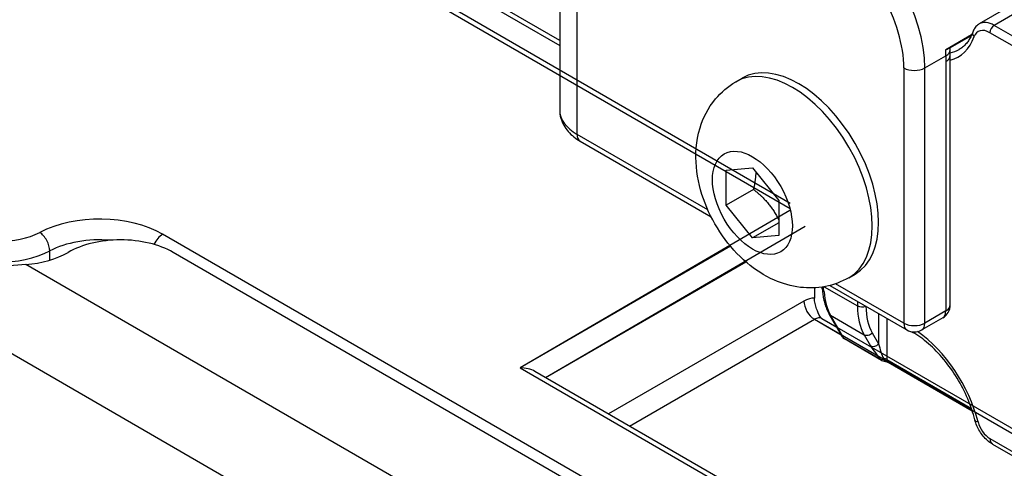
# Model space of a CAD drawing. Units: inches. Extents: x -638 to 4653, y 18 to 1622.
# Drawn here: x 3586 to 3587, y 671 to 671 of the extents above; entities that cross this region are included whole.
import ezdxf

# ---------------------------------------------------------------- set-up
doc = ezdxf.new("R2010")
doc.units = ezdxf.units.IN
doc.header["$MEASUREMENT"] = 0
doc.layers.add('A-GLAZ', color=4, linetype='Continuous')
doc.layers.add('Visible (ISO)', color=8, linetype='Continuous')

# ---------------------------------------------------------------- blocks, each defined once
blk = doc.blocks.new('A$C4E412F37')
at = {"layer": 'Visible (ISO)'}
for p, q in [((0.1046377338157072, 7.491831533166987), (1.040793592884711, 6.951341695929841)), ((0.8433796240626634, 7.292892175338238), (0.8433761259573203, 7.206903136240726)), ((0.8477825856534764, 7.200761171289969), (0.8477860837588196, 7.286750210387709)), ((0.7239418601516263, 7.284747498546039), (0.9017175052129005, 7.182037458574314)), ((0.901717556953372, 7.183309319791988), (0.7249168446485328, 7.285456482074324)), ((0.8433768424351911, 7.224515314952214), (0.7765698989662724, 7.263086321747778)), ((0.7773488583463859, 7.261364409730959), (0.8433767906831235, 7.223243165222357)), ((0.9596239013337708, 7.234491857727107), (0.949530303251322, 7.228664863657968)), ((0.9628657579753508, 7.233819502007009), (0.9532914366982368, 7.228292284376266)), ((2.068190316345408, 6.582148344107964), (0.9522275732520029, 7.226449734238713)), ((2.069254179798236, 6.583990894241879), (0.9532914366982368, 7.228292284376266)), ((0.9475741939736508, 7.225882854775136), (0.9410300697604725, 7.222104957867941)), ((0.9474916254605432, 7.225699370351549), (0.9421659777558489, 7.222624895091258)), ((0.9421699161152901, 7.220692504112321), (0.9421699751505912, 7.222143689923996)), ((0.9357492928543252, 7.217537683976616), (0.9410683602295649, 7.220608360438519)), ((0.9410683011940364, 7.219157174626844), (0.9410657366506712, 7.156116581115384)), ((0.9410683602295649, 7.220608360438519), (0.9410683011940364, 7.219157174626844)), ((0.9421673515716975, 7.157651910600862), (0.9421699161152901, 7.220692504112321)), ((0.930430225476357, 7.21753782823771), (0.930427601897236, 7.153046048914348)), ((0.9357466692754315, 7.153045904653254), (0.9357492928543252, 7.217537683976616)), ((0.8879460741800358, 7.214039717697915), (0.8895417943926986, 7.214960920636486)), ((0.8808520653253709, 7.181668498299359), (0.8477825856534764, 7.200761171289969)), ((0.8485615450335899, 7.19903925927315), (0.8816831347494372, 7.179916500534773)), ((0.8854821892352902, 7.182855795078922), (0.8854825498840455, 7.191721115591463)), ((0.8854825498840455, 7.191721115591463), (0.8921315644345214, 7.192315069617507)), ((0.8921315644345214, 7.192315069617507), (0.8987802183366966, 7.184043703130783)), ((0.8923969768231927, 7.186847674479623), (0.8854821892352902, 7.182855795078922)), ((0.8987802183366966, 7.184043703130783), (0.8987798576881687, 7.175178382618242)), ((0.9016061652912413, 7.181477978474277), (0.8333504646961956, 7.141739072500968)), ((0.8921308431374655, 7.174584428592425), (0.8854821892352902, 7.182855795078922)), ((0.8397711987583989, 7.139303951051943), (0.9054608196349818, 7.177561469399052)), ((0.8987799896799515, 7.178422954473035), (0.8921308431374655, 7.174584428592425)), ((1.083346631624408, 6.978978793899614), (0.7429263192357212, 7.175520552894795)), ((1.083346631623044, 6.978978793898023), (0.7429263192341296, 7.175520552893431)), ((0.8987798576881687, 7.175178382618242), (0.8921308431374655, 7.174584428592425)), ((0.8865919750003286, 7.172475184860332), (0.8333504646948313, 7.141739072499377)), ((0.714352744671487, 7.168954791142141), (0.7143528396343299, 7.171289130645391)), ((1.083346631627364, 6.97590797317639), (0.7455858529292527, 7.170914249679527)), ((1.083346631625773, 6.975907973174799), (0.7455858529276611, 7.170914249678162)), ((1.062070362126633, 6.96362526732787), (0.7083523812850672, 7.167844438783959)), ((0.8397711987570347, 7.139303951050124), (0.8904466293442965, 7.168558675785107)), ((0.9165287894177254, 7.164528351067702), (0.9181245096303883, 7.165449554006273)), ((0.9078166071126361, 7.16197183727013), (0.9078164999486944, 7.159337580556667)), ((0.9103013013648251, 7.162257528054624), (0.9187250560219127, 7.157394865809692)), ((0.9117294422685518, 7.162569256800452), (0.9312065612775768, 7.151324136897756)), ((0.930427601897236, 7.153046048914348), (0.9131793491324061, 7.163004332291166)), ((0.9051569997384377, 7.158625124242235), (0.8557291505485409, 7.130090623290243)), ((0.9051569997366187, 7.158625124239506), (0.8557291505471767, 7.130090623288424)), ((0.9187251022126475, 7.15853031064853), (0.9187250560219127, 7.157394865804008)), ((0.8610483428706175, 7.127019586171173), (0.9078164084967284, 7.154018604639305)), ((0.8610483428692532, 7.127019586169354), (0.9078164084949094, 7.154018604636804)), ((0.9078164084967284, 7.154018604639305), (1.160472109097782, 7.008147767885021)), ((0.9078164084949094, 7.154018604636804), (0.9145973085328478, 7.150103650174515)), ((0.9096968578717224, 7.154204817776645), (1.162352558472776, 7.008333981022133)), ((0.9096968578699034, 7.154204817773916), (0.9134960772155409, 7.152011337462)), ((0.9148875106627656, 7.149600926627045), (0.9115474345842358, 7.155387014049666)), ((0.9118988596358122, 7.155040492308672), (0.9204093674466094, 7.150126948331717)), ((0.915238935714342, 7.149254404886051), (0.9118988596358122, 7.155040492308672)), ((0.9240439696905014, 7.155459461078408), (0.9240436582429084, 7.147806873184436)), ((0.9261715466991518, 7.154231103919983), (0.9261711236379142, 7.143831581556697)), ((0.94028664475195, 7.154394736855465), (0.9349675773769377, 7.151324060393563)), ((0.9410657366506712, 7.156116581115384), (0.9357466692754315, 7.153045904653254)), ((0.9246264826758761, 7.143834501965102), (0.915238935714342, 7.149254404886051)), ((0.9248257790554817, 7.143630265113188), (0.9154382320380137, 7.149050167910673)), ((0.9204093674466094, 7.150126948331717), (0.9220283186637062, 7.147322402825694)), ((0.9224247069685134, 7.150611418460812), (0.9240436582429084, 7.147806873184436)), ((0.9324123277779108, 7.150881269130423), (0.932725976354277, 7.150700184040488)), ((0.8333504646961956, 7.141739072500968), (1.099303833750128, 6.988190823286004)), ((0.8333504646948313, 7.141739072499377), (1.099303833748536, 6.988190823284185)), ((0.9261711236379142, 7.143831581556697), (0.9475436540549254, 7.131492145762422)), ((0.9264827073900506, 7.143142816750014), (0.9477573140804907, 7.130859916850568)), ((1.103064769089997, 6.987291337345141), (0.8371114000362923, 7.140839586560105)), ((1.103064769088405, 6.987291337343322), (0.8371114000347006, 7.140839586558513)), ((0.952223400512139, 7.123877094743648), (0.9806927079891921, 7.107440332408032)), ((0.9528465680164118, 7.122499565130283), (0.9813696127539515, 7.106031777572753))]:
    blk.add_line(p, q, dxfattribs=at)
for centre, radius, start, end in [((0.9384062029600955, 7.157652063607429), 0.003761148614746976, 299.9976690507717, 359.9976691601782), ((0.9161904617610617, 7.150353068009736), 0.001504459445898801, 209.9961152672437, 240.000000000119), ((0.9330871355848558, 7.154581387145527), 0.00376114861474719, 240.000000000119, 299.9976690507717), ((0.9255780087783023, 7.144933165212251), 0.001504459445898764, 240.000000000119, 264.7739185766254)]:
    blk.add_arc(centre, radius, start, end, dxfattribs=at)
for centre, major_axis, ratio, start_param, end_param in [((0.914473023329947, 7.229821543913658), (-0.01504353433565099, 0.02605861401598003), 0.577377389741308, 3.92701430572888, 5.497810632523763), ((0.9118134896423271, 7.228286205682707), (0.01316309254369188, -0.02280128726398408), 0.5773773897413077, 0.7854216521396582, 2.356217978934573), ((0.9532911868352585, 7.222150210154041), (-0.00376088358391232, 0.006514653503995172), 0.577377389741308, 5.497810632855336, 6.283185307179352), ((0.9492669985406792, 7.226070553154159), (-0.001415796543236299, 0.0005088402229710114), 0.7336214296918122, 0, 1.015295032495506), ((0.9522273733603015, 7.22153607486166), (-0.003008706867129877, 0.005211722803196178), 0.5773773897413076, 5.497810632524238, 6.737595231240184), ((0.9532913867271873, 7.227063869531094), (0.0007522297229492146, 0.001302900099111753), 0.5773502691897119, 0.785351188120135, 2.356147514914127), ((0.9321064318876324, 7.241137789862023), (0.01203482746851964, -0.02084689121278491), 0.5773773897413075, 6.130447961712718, 6.737595231229613), ((0.9197920907051866, 7.232892220375788), (0.01504353433565583, -0.02605861401599206), 0.5773773897413077, 0.7854216521393376, 0.8454723074146004), ((0.9384088265392165, 7.222143842930791), (0.003761148611634344, -1.530066428728094e-07), 0.5773231473638324, 5.497810630322602, 6.283185307185284), ((0.9331702453625894, 7.241751925154631), (0.0112826507517393, -0.01954396051199646), 0.5773773897413079, 6.097066859992284, 6.283185307180707), ((0.9038331520114298, 7.190205237321379), (-0.01429135761886317, 0.02475568331518408), 0.577377389741308, 3.141592653590928, 6.283185307180721), ((0.9384087675034607, 7.220692657119116), (0.003761148611634349, -1.530066385048621e-07), 0.5773231473638327, 5.49781063031515, 6.283185307176787), ((0.9022374317987669, 7.189284034382808), (0.01429135761887074, -0.02475568331517973), 0.5773773897413079, 0, 3.141592653588652), ((0.9330897591637495, 7.219073166468661), (0.003761148611634436, -1.530066395228797e-07), 0.5773231473638326, 3.927014303522179, 5.497810630317029), ((0.8584207204037284, 7.206902524214001), (-0.01504459444653746, 6.120265589866722e-07), 0.5773231473638323, 0, 0.7854216499327463), ((0.8504421193410963, 7.202296509521148), (-0.001880574307376929, -0.00325725024777707), 0.5773502691897117, 5.497740168512203, 6.283185307187012), ((0.7269691171100021, 7.166308523508633), (-0.02256689166980615, 9.180396030458962e-07), 0.5773231473703112, 3.927014303515809, 5.447789773504959), ((0.7017368120232277, 7.182411812003465), (-0.01504459444653992, 6.120264128936302e-07), 0.5773231473702275, 0.7854216499274554, 2.306197119916659), ((0.7118296091257434, 7.172899459494829), (-0.001741111021339836, 0.003333882318491626), 0.5477877028982352, 3.950805532647791, 5.521601859444812), ((0.7269689921777172, 7.163237486397975), (-0.01880574305819433, 7.650329992113016e-07), 0.5773231473695801, 4.570582521604825, 5.447789773504755), ((0.7322881844911535, 7.163237558524315), (-0.01880574305817648, 7.650330153691962e-07), 0.5773231473701845, 3.927014303517309, 5.497810630312208), ((0.7429261943032088, 7.172449515784365), (0.001880574307337975, 0.003257250247765727), 0.5773502691942661, 0.7853511881201145, 1.750359057278433), ((0.7429261943018446, 7.172449515782773), (0.001880574307372826, 0.003257250247779495), 0.5773502691897119, 0.7853511881199573, 1.750359057268465), ((0.7017366870909427, 7.179340774892808), (-0.01880574305816346, 7.650330081302387e-07), 0.5773231473705666, 0.7854216499266014, 2.306197119915739), ((0.7056928475858513, 7.178592383445675), (-0.01880574305822497, 7.650329726801594e-07), 0.5773231473687838, 1.712716867926422, 2.356217976718525), ((0.9113195135544174, 7.161667986278189), (-0.001501094713694814, -0.0001005821425053652), 0.6186426653780596, 6.283184766516897, 7.028536113569572), ((0.9051567498720487, 7.152483050018191), (0.003761148614745448, 0.006514500495558637), 0.5773502691897116, 0.2617524125218534, 0.7853511881203606), ((0.926171750337744, 7.171520439164851), (-0.01128344584423716, -0.01954350148667719), 0.5773502691897118, 5.572140495471796, 5.96138777750573), ((0.9078165334271944, 7.157089641747234), (0.00188044179195639, -0.00325732675199755), 0.577377389741308, 3.927014305728695, 5.497810632523563), ((0.9346822581474044, 7.166606895189943), (-0.01128344584423687, -0.01954350148667669), 0.5773502691897118, 5.497740168504965, 5.9613877776774), ((0.9197888694968697, 7.158009001096389), (-0.001504459444653819, 6.120265598918556e-08), 0.5773231473638323, 0.7854216499336282, 2.280549731466269), ((0.9357460716237256, 7.16599270219308), (-0.01053121612128785, -0.0182406013875651), 0.5773502691897118, 5.503154059737767, 5.961387777505354), ((0.9384062029600955, 7.157652063607429), (0.003761148611634381, -1.530066420127601e-07), 0.5773231473638326, 5.497810630321538, 6.283185307183602), ((0.9078162835626244, 7.150947567526146), (0.001880574307372869, 0.003257250247779564), 0.5773502691897119, 0, 0.7853511881199582), ((0.9128503856825319, 7.156139155432356), (-0.001302951098329944, -0.0007521413827944032), 0.7745845394226476, 1.3335e-12, 0.4205868535985517), ((0.9384062029600955, 7.157652063607429), (0.001880441791955853, -0.003257326751997808), 0.5773773897413074, 1.628e-13, 0.7854216521401125), ((0.9330871355848558, 7.154581387145527), (-0.001880574307376955, -0.00325725024777708), 0.5773502691897114, 5.497740168512565, 6.283185307187039), ((0.9330871355848558, 7.154581387145527), (-0.003761148611634387, 1.530066399717101e-07), 0.5773231473638322, 0.7854216499327312, 2.356217976727581), ((0.9330871355848558, 7.154581387145527), (0.001880441791956152, -0.003257326751997597), 0.577377389741306, 0, 0.7854216521390783), ((0.9161904617610617, 7.150353068009736), (-0.001302951098329876, -0.0007521413827958917), 0.7745845394226368, 1.67e-13, 0.4205868535954698), ((0.9161904617610617, 7.150353068009736), (-0.0007522297229441977, -0.001302900099114642), 0.577350269189712, 5.961387777475752, 6.283185307152519), ((0.9213608934921922, 7.151225611457676), (-0.001302951098329801, -0.0007521413827961228), 0.7745845394226389, 0.4205868535950792, 1.991383180392819), ((0.9342304358001456, 7.153305984238614), (-0.001504459445898052, -0.002605800198223212), 0.5773502691897121, 6.129131606830487, 6.283185307180445), ((0.9321019593101028, 7.131194661301606), (0.01278700418530056, -0.02214982191358437), 0.5773773897413078, 1.116433380228198, 2.255009120120309), ((0.9229798443022901, 7.148421066558967), (-0.001302951557616175, -0.00075214146936994), 0.7745846313490085, 0.4205875197123916, 1.991383234953453), ((0.9241561349583662, 7.146094157902098), (0.002879903288579482, -0.003829328321466537), 0.227788731297507, 4.221064567139964, 5.163441699236845), ((0.9251074179335319, 7.147192732828216), (0.001251538671027551, -0.004336414085361243), 0.1924512511289767, 4.515020749857159, 5.457523654219147), ((0.9255780086275536, 7.144933165163366), (-0.001095956598807418, -0.001030668664689765), 0.3569949680908109, 0.2801002908757351, 1.041882755330261), ((0.9255780087783023, 7.144933165212251), (-0.0001370350487443526, -0.001498205466473017), 0.127712264784218, 5.333685473488146, 6.283185307186892), ((0.9251073101629572, 7.143217446264316), (0.00150445944465338, -6.120265589891797e-08), 0.5773231473638323, 0.7854216499325855, 1.41374007661069), ((0.8333503397639106, 7.13866803539031), (-0.005319067379251555, 1.08197096836992e-07), 0.5773638296203495, 3.927026048991102, 4.712377237120722), ((0.8333503397625464, 7.138668035388719), (-0.005319067379241385, 1.081971156903762e-07), 0.5773638296248536, 3.927026048994355, 4.712377237117139), ((0.9255780087783023, 7.144933165212251), (-0.000752229722944175, -0.001302900099114622), 0.5773502691897119, 5.961387800181347, 6.283185307152486), ((0.9272349371128712, 7.144445716849077), (-0.0007522297229491273, -0.001302900099111785), 0.5773502691897117, 5.497740168504752, 6.283185307183191), ((0.9513329387129943, 7.129335458165087), (-0.002916360023448913, -0.0007405653995720713), 0.35834375471866, 0, 0.6667671241362659), ((0.952223550430972, 7.127562339276437), (0.002256530150347748, -0.003908792102397174), 0.5773773897413077, 4.258026033808294, 5.497810632524232), ((0.9543510274622804, 7.125105365328409), (-0.001504459445898233, -0.002605800198223522), 0.577350269189712, 5.497740168505187, 6.28318530718151)]:
    blk.add_ellipse(centre, major_axis=major_axis, ratio=ratio, start_param=start_param, end_param=end_param, dxfattribs=at)
blk.add_ellipse((0.8921312037859934, 7.183449749104966), major_axis=(-0.007145678809433477, 0.01237784165759096), ratio=0.5773773897413076, dxfattribs=at)
for points, knots in [([(0.949530303251322, 7.228664863657968), (0.9493707821302451, 7.228572772748521), (0.9492185686426637, 7.228468065609604), (0.9489327900951139, 7.228236917338108), (0.9487992382260018, 7.228110512904323), (0.9485530570407263, 7.227840388513869), (0.9484404156185064, 7.227696698492309), (0.9482364949592466, 7.227396216985426), (0.9481451928086244, 7.227239437333765), (0.9479831431272032, 7.226916131894995), (0.9479123758053447, 7.226749603320513), (0.9478512019975369, 7.226579393377051)], [5.497763655040169, 5.497763655040169, 5.497763655040169, 5.497763655040169, 5.58864563985184, 5.58864563985184, 5.679527624663511, 5.679527624663511, 5.770409609475182, 5.770409609475182, 5.861291594286853, 5.861291594286853, 5.952173579098525, 5.952173579098525, 5.952173579098525, 5.952173579098525]), ([(0.9478512019975369, 7.226579393377051), (0.9477028706310193, 7.226166676326784), (0.9475364156971864, 7.225777280635839), (0.9471705436253615, 7.22504732899597), (0.9469711468789228, 7.224706777031543), (0.9465425917692301, 7.22407529179759), (0.9463134570382863, 7.223784347753508), (0.945827828799338, 7.223251488055666), (0.945571348229123, 7.223009543379703), (0.9450320239438952, 7.222573317927299), (0.944749167975715, 7.222379001211038), (0.9444528961143988, 7.222207964642621)], [3.472604381678973, 3.472604381678973, 3.472604381678973, 3.472604381678973, 3.563486366489022, 3.563486366489022, 3.654368351299068, 3.654368351299068, 3.745250336109116, 3.745250336109116, 3.836132320919162, 3.836132320919162, 3.927014305729209, 3.927014305729209, 3.927014305729209, 3.927014305729209]), ([(0.9410300697604725, 7.222104957867941), (0.9412668226784717, 7.222241634386819), (0.9414691740241778, 7.222350068813967), (0.941826864766881, 7.222526657958269), (0.9419629868759785, 7.222582767854874), (0.9421260065678325, 7.222638468613695), (0.9421657032548865, 7.22264433303576), (0.9421658497983572, 7.222634296777414)], [0, 0, 0, 0, 0.0133530693205802, 0.0133530693205802, 0.0288179399306675, 0.0288179399306675, 0.0426425175909143, 0.0426425175909143, 0.0426425175909143, 0.0426425175909143]), ([(0.9421699751505912, 7.222143689923996), (0.9421699764770892, 7.222176299589819), (0.9421699220013124, 7.222208928756118), (0.9421697016180133, 7.222274225731098), (0.9421695357107183, 7.222306893540008), (0.9421690926376414, 7.22237226744096), (0.9421688154716321, 7.222404973533457), (0.9421681500537034, 7.222470423642562), (0.9421677618013291, 7.222503167659397), (0.942166874381428, 7.222568693257699), (0.9421663752139011, 7.222601474839621), (0.9421658206740631, 7.222634275023893)], [6.283185307179522, 6.283185307179522, 6.283185307179522, 6.283185307179522, 6.287137273797543, 6.287137273797543, 6.291089240415563, 6.291089240415563, 6.295041207033582, 6.295041207033582, 6.298993173651602, 6.298993173651602, 6.302945140269622, 6.302945140269622, 6.302945140269622, 6.302945140269622]), ([(0.9165287894177254, 7.164528351067702), (0.914661554997565, 7.163450404055766), (0.912611721909343, 7.162705408484044), (0.9084062360811913, 7.161886156672153), (0.9062650874627707, 7.161856751648656), (0.9018565146477613, 7.162379300140628), (0.8996628072275143, 7.163050795619029), (0.8950634180923771, 7.165072129604596), (0.8928010289316717, 7.166573550091471), (0.8883704294232757, 7.170301932770826), (0.8863032446515717, 7.172626191687641), (0.8827505789020051, 7.177700338644172), (0.8812743132825744, 7.180454294680658), (0.8790215966268988, 7.186274434561255), (0.8782398088223999, 7.189338187418343), (0.8776783272896864, 7.195666129833853), (0.8778382107918787, 7.198944576241956), (0.8796293018463075, 7.204838866065529), (0.8808750806535954, 7.207401411674255), (0.8842001244670428, 7.211379744622718), (0.8859605882616961, 7.212893504565955), (0.8879460741800358, 7.214039717697915)], [3.927014305729103, 3.927014305729103, 3.927014305729103, 3.927014305729103, 4.122982690118186, 4.122982690118186, 4.334178938623759, 4.334178938623759, 4.593556250298005, 4.593556250298005, 4.937273326902335, 4.937273326902335, 5.347423011846857, 5.347423011846857, 5.760882901348465, 5.760882901348465, 6.175561423916482, 6.175561423916482, 6.573242200573786, 6.573242200573786, 6.860227945178642, 6.860227945178642, 7.068606959318896, 7.068606959318896, 7.068606959318896, 7.068606959318896]), ([(0.8433761259573203, 7.206903136240726), (0.8433760982040894, 7.206220918943472), (0.843470556568036, 7.205539462140678), (0.8438274394916334, 7.204238429266979), (0.8440886941655208, 7.203619299735465), (0.8447347603955677, 7.202471285096635), (0.8451189903628347, 7.201941765121092), (0.8459750813794926, 7.200971716480808), (0.8464470374105986, 7.200530674671654), (0.847457429834094, 7.19972776419695), (0.847996076526897, 7.199365732667957), (0.8485615450335899, 7.19903925927315)], [3.926967330452048, 3.926967330452048, 3.926967330452048, 3.926967330452048, 4.084051660438576, 4.084051660438576, 4.241135990425104, 4.241135990425104, 4.398220320411632, 4.398220320411632, 4.55530465039816, 4.55530465039816, 4.712388980384687, 4.712388980384687, 4.712388980384687, 4.712388980384687]), ([(0.7083523812850672, 7.167844438783959), (0.7055798270034757, 7.167615848298965), (0.7026746529313641, 7.167334639771752), (0.6971170824122055, 7.167514941231275), (0.6944787784434538, 7.168066923194601), (0.6923951121966638, 7.169269928463109)], [-0.2290523439262855, -0.2290523439262855, -0.2290523439262855, -0.2290523439262855, -0.1175205781851254, -0.1175205781851254, 0, 0, 0, 0]), ([(0.9098184201852746, 7.161567373396565), (0.9098119463087642, 7.161663914700512), (0.9097952208528568, 7.16178507631048), (0.9097499935999167, 7.161994451572582), (0.9097292861767983, 7.162075884236174), (0.909704669114717, 7.16215988609315)], [0, 0, 0, 0, 0.0067955972641528, 0.0067955972641528, 0.0107228152344426, 0.0107228152344426, 0.0107228152344426, 0.0107228152344426]), ([(0.9098184178421889, 7.161567404573134), (0.9098495687910599, 7.161102510306591), (0.9098971503585744, 7.160646142358473), (0.9100256706369692, 7.159752853615146), (0.9101066095290662, 7.159315930115554), (0.9103023267198296, 7.158463956602418), (0.9104171067440348, 7.158048902901101), (0.9106809507798062, 7.15724322699225), (0.9108300190739556, 7.156852600779757), (0.911162760405432, 7.156098588413215), (0.9113464410124834, 7.155735199644823), (0.9115474345842358, 7.155387014049666)], [1.645196683961818, 1.645196683961818, 1.645196683961818, 1.645196683961818, 1.723046134328595, 1.723046134328595, 1.800895584695371, 1.800895584695371, 1.878745035062148, 1.878745035062148, 1.956594485428924, 1.956594485428924, 2.0344439357957, 2.0344439357957, 2.0344439357957, 2.0344439357957]), ([(0.9102586364899707, 7.16096424131706), (0.9102418705756463, 7.161214317975464), (0.910173941354742, 7.161631163116454), (0.910056731054965, 7.16204614806361), (0.910003960439326, 7.162206519036545)], [4.67137034e-08, 4.67137034e-08, 4.67137034e-08, 4.67137034e-08, 0.5, 0.815815071351438, 0.815815071351438, 0.815815071351438, 0.815815071351438]), ([(0.9093140587497146, 7.154577758299638), (0.9089509493767309, 7.155277532308219), (0.9086182353148615, 7.155984519681397), (0.9080546513221179, 7.15751920326079), (0.9078164681063754, 7.158554842535523), (0.9078164999486944, 7.159337580556667)], [0.0299367438549101, 0.0299367438549101, 0.0299367438549101, 0.0299367438549101, 0.0587814095664543, 0.0587814095664543, 0.09701302284778901, 0.09701302284778901, 0.09701302284778901, 0.09701302284778901]), ([(0.9093083460497837, 7.154575412994973), (0.9093129612631401, 7.15456653799265), (0.9093211165293269, 7.15455193357343), (0.9093462422686116, 7.154513732841451), (0.9093632293654537, 7.154490143237354), (0.9094068541355682, 7.154437383833965), (0.9094335045992921, 7.154408231088837), (0.90949589593356, 7.154348353516525), (0.9095316385269143, 7.154317653706812), (0.9096100132230731, 7.154258640327726), (0.9096526317434837, 7.154230351739898), (0.9096968578699034, 7.154204817773916)], [5.145073849654869, 5.145073849654869, 5.145073849654869, 5.145073849654869, 5.215625903535551, 5.215625903535551, 5.286177957416234, 5.286177957416234, 5.356730011296916, 5.356730011296916, 5.427282065177598, 5.427282065177598, 5.497834119058279, 5.497834119058279, 5.497834119058279, 5.497834119058279]), ([(0.9484165786893755, 7.128594892765477), (0.94797139810521, 7.130348022008775), (0.9473598117936035, 7.132147910017466), (0.9458401262470488, 7.135710022684862), (0.9449322166367438, 7.137472044895276), (0.942882154419749, 7.140834180137063), (0.941740117092877, 7.142434069787669), (0.9393050217968266, 7.14536129402768), (0.9380120306516346, 7.146688326276035), (0.9353765630921771, 7.148980390509223), (0.9340341998663462, 7.149944880843577), (0.932725976354277, 7.150700184040488)], [3.472604381678537, 3.472604381678537, 3.472604381678537, 3.472604381678537, 3.720561301419767, 3.720561301419767, 3.968518221160998, 3.968518221160998, 4.216475140902227, 4.216475140902227, 4.464432060643457, 4.464432060643457, 4.712388980384687, 4.712388980384687, 4.712388980384687, 4.712388980384687]), ([(0.9254409737295646, 7.143434959745946), (0.925528627675476, 7.143426942379165), (0.9256146806249035, 7.143415795773535), (0.9257810576787051, 7.143387885190577), (0.925861380248989, 7.143371119166886), (0.92601383409351, 7.14333302748264), (0.9260859625499052, 7.143311698684784), (0.9262196940478589, 7.143266035385523), (0.9262812916424537, 7.143241696831183), (0.9263918734832259, 7.143192173322404), (0.9264408473277399, 7.143166984668369), (0.9264827073900506, 7.143142816750014)], [0.9424777961272588, 0.9424777961272588, 0.9424777961272588, 0.9424777961272588, 1.068141502260786, 1.068141502260786, 1.193805208394313, 1.193805208394313, 1.319468914527841, 1.319468914527841, 1.445132620661368, 1.445132620661368, 1.570796326794896, 1.570796326794896, 1.570796326794896, 1.570796326794896]), ([(0.9528465680164118, 7.122499565130283), (0.9523962587768438, 7.122759551290756), (0.9519802100116976, 7.123063322428834), (0.95120621902106, 7.123736461834369), (0.9508483777808578, 7.124106185485061), (0.9501901721585, 7.124897413432336), (0.9498899352661283, 7.125318986485354), (0.9493520660605554, 7.126201100694288), (0.9491144810356218, 7.126661598617147), (0.9487099039420173, 7.127609919270299), (0.9485428431264609, 7.128097661113998), (0.9484165786896028, 7.128594892765477)], [4.712388980384691, 4.712388980384691, 4.712388980384691, 4.712388980384691, 4.960345900127371, 4.960345900127371, 5.208302819870052, 5.208302819870052, 5.456259739612733, 5.456259739612733, 5.704216659355412, 5.704216659355412, 5.952173579098093, 5.952173579098093, 5.952173579098093, 5.952173579098093])]:
    blk.add_open_spline(points, degree=3, knots=knots, dxfattribs=at)
for points, weights in [([(0.8929865562402028, 7.191251403095976), (0.8929411614881246, 7.189338214632699), (0.8923969768231927, 7.186847674479623)], [1.07672816386862, 1.070413410098935, 1]), ([(0.8923969768231927, 7.186847674479623), (0.896628893722891, 7.183509891870243), (0.8987800185484502, 7.179132590813651)], [1, 1.146674389392358, 1.015219475176484])]:
    blk.add_rational_spline(points, weights, degree=2, dxfattribs=at)

msp = doc.modelspace()

# ---------------------------------------------------------------- block references
at = {"layer": 'A-GLAZ'}
msp.add_blockref('A$C4E412F37', (3585.596898997293, 663.9225379904783), dxfattribs=at)

doc.saveas('drawing.dxf')
